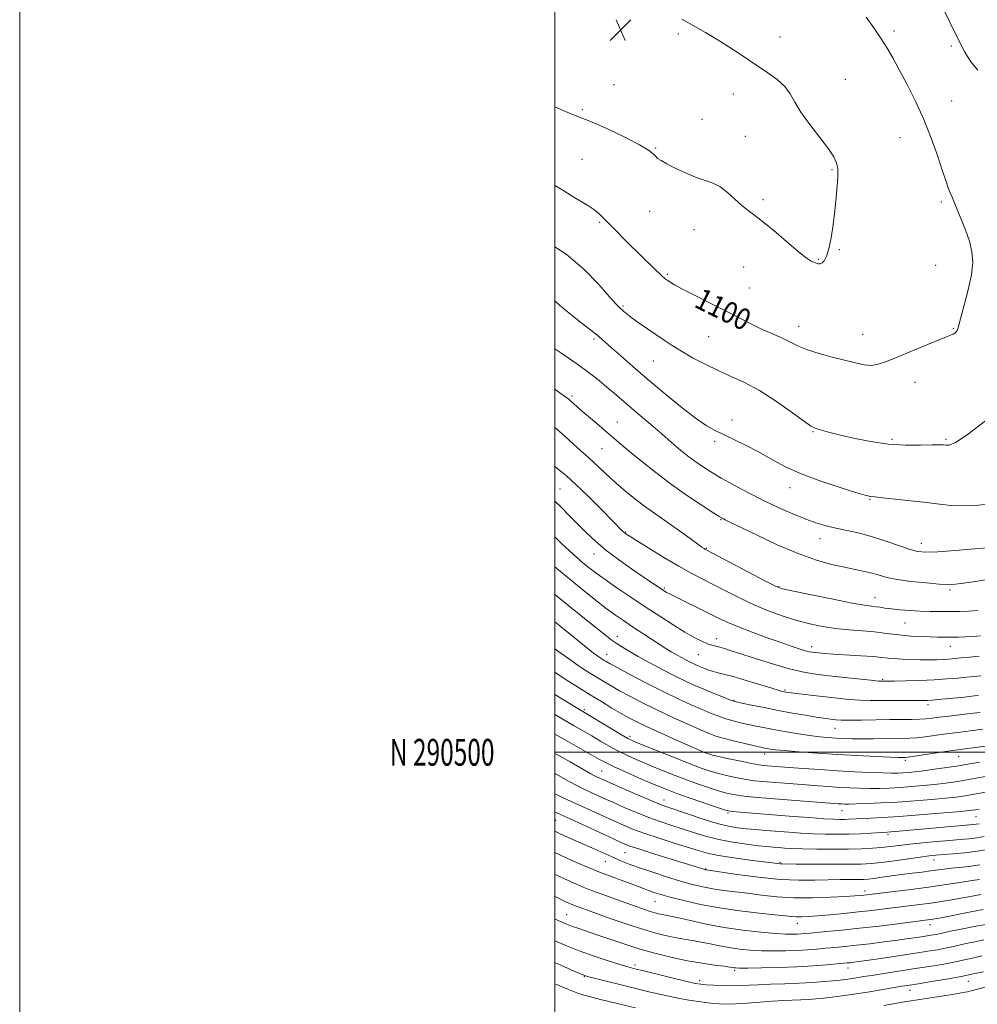
# Model space of a CAD drawing. Extents: x 2079800 to 2082700, y 289800 to 292700.
# Drawn here: x 2079800 to 2080158, y 290406 to 290774 of the extents above; entities that cross this region are included whole.
import ezdxf
from ezdxf.enums import TextEntityAlignment as Align

# ---------------------------------------------------------------- set-up
doc = ezdxf.new("R2010")
doc.units = 0
doc.header["$MEASUREMENT"] = 0
for name, color, linetype, lineweight in [('CONTOUR INDEX', 41, 'Continuous', 13), ('CONTOUR INDEX LABEL', 244, 'Continuous', 0), ('CONTOUR INTERMEDIATE', 44, 'Continuous', 0), ('GRID LINE', 7, 'Continuous', 0), ('GRID TEXT', 7, 'Continuous', 0), ('SPOT ELEVATION', 7, 'Continuous', 0), ('SPOT ELEVATION DTM', 2, 'Continuous', 13)]:
    doc.layers.add(name, color=color, linetype=linetype, lineweight=lineweight)
doc.styles.add('Style-WORKING', font='WORKING.shx')

# ---------------------------------------------------------------- blocks, each defined once
blk = doc.blocks.new('SPOT')
at = {"layer": 'SPOT ELEVATION'}
for p, q in [((-3.91, -3.91), (3.82, 3.81)), ((-1.65, 3.77), (1.72, -3.93))]:
    blk.add_line(p, q, dxfattribs=at)

msp = doc.modelspace()

# ---------------------------------------------------------------- linework, layer by layer
at = {"layer": 'CONTOUR INDEX', "flags": 128}
for points, elevation in [([(2080000, 290711.691), (2080002.913, 290709.979), (2080006.427, 290707.758), (2080012.291, 290704.183), (2080014.566, 290702.666), (2080016.459, 290701.11), (2080018.65, 290698.963), (2080021.971, 290695.588), (2080026.882, 290690.68), (2080032.36, 290685.272), (2080037.011, 290680.731), (2080039.807, 290678.064), (2080041.189, 290676.841), (2080041.965, 290676.27), (2080042.903, 290675.65), (2080044.609, 290674.647), (2080047.647, 290673.015), (2080052.336, 290670.618), (2080058.006, 290667.761), (2080063.739, 290664.853), (2080073.193, 290659.983), (2080077.098, 290658.085), (2080080.654, 290656.521), (2080083.824, 290655.191), (2080086.523, 290653.977), (2080088.795, 290652.774), (2080091.174, 290651.544), (2080094.321, 290650.267), (2080098.652, 290648.936), (2080103.6, 290647.623), (2080112.288, 290645.407), (2080115.485, 290644.729), (2080118.216, 290644.519), (2080120.805, 290644.897), (2080123.812, 290645.908), (2080127.852, 290647.579), (2080133.223, 290649.839), (2080138.951, 290652.232), (2080143.744, 290654.202), (2080146.649, 290655.35), (2080148.074, 290655.89), (2080148.764, 290656.19), (2080149.331, 290656.549), (2080149.842, 290657.002), (2080150.23, 290657.513), (2080150.487, 290658.172), (2080150.847, 290659.561), (2080151.606, 290662.385), (2080152.925, 290667.044), (2080154.431, 290672.72), (2080155.62, 290678.29), (2080156.084, 290682.916), (2080155.804, 290686.902), (2080154.861, 290690.836), (2080153.383, 290695.112), (2080151.697, 290699.336), (2080149.101, 290705.457), (2080148.348, 290707.28), (2080147.701, 290708.903), (2080146.958, 290710.831), (2080145.981, 290713.525), (2080144.649, 290717.434), (2080142.862, 290722.837), (2080140.594, 290729.321), (2080137.843, 290736.299), (2080134.672, 290743.214), (2080131.423, 290749.615), (2080128.505, 290755.078), (2080126.182, 290759.362), (2080124.138, 290762.955), (2080121.907, 290766.527), (2080119.18, 290770.529), (2080116.253, 290774.532)], 1100), ([(2080000, 290621.348), (2080000.564, 290620.854), (2080003.773, 290617.936), (2080006.887, 290615.067), (2080009.498, 290612.683), (2080011.349, 290611.06), (2080012.77, 290609.843), (2080014.24, 290608.514), (2080018.692, 290604.242), (2080021.878, 290601.338), (2080025.714, 290598.058), (2080029.874, 290594.687), (2080033.954, 290591.556), (2080037.651, 290588.894), (2080044.427, 290584.229), (2080047.825, 290581.804), (2080050.958, 290579.509), (2080053.42, 290577.69), (2080054.925, 290576.595), (2080055.687, 290576.066), (2080056.041, 290575.845), (2080056.434, 290575.629), (2080078.879, 290563.784), (2080082.349, 290562.039), (2080085.054, 290561.084), (2080089.092, 290560.176), (2080095.853, 290558.775), (2080103.888, 290557.144), (2080111.037, 290555.748), (2080115.67, 290554.93), (2080118.285, 290554.555), (2080119.91, 290554.365), (2080121.445, 290554.149), (2080123.284, 290553.879), (2080125.696, 290553.57), (2080128.849, 290553.244), (2080132.522, 290552.941), (2080136.396, 290552.707), (2080140.209, 290552.575), (2080143.927, 290552.528), (2080147.575, 290552.538), (2080151.161, 290552.587), (2080154.641, 290552.697), (2080157.955, 290552.905)], 1090), ([(2080000, 290558.946), (2080005.795, 290554.21), (2080011.701, 290549.449), (2080019.463, 290543.233), (2080021.316, 290541.797), (2080022.856, 290540.714), (2080024.82, 290539.451), (2080027.487, 290537.846), (2080031.021, 290535.833), (2080035.454, 290533.411), (2080040.29, 290530.851), (2080044.9, 290528.491), (2080048.822, 290526.578), (2080052.27, 290525.002), (2080055.621, 290523.558), (2080059.107, 290522.111), (2080062.369, 290520.786), (2080064.898, 290519.775), (2080066.438, 290519.19), (2080067.74, 290518.82), (2080069.808, 290518.374), (2080073.378, 290517.634), (2080078.12, 290516.673), (2080083.438, 290515.636), (2080088.76, 290514.655), (2080093.619, 290513.805), (2080097.576, 290513.146), (2080100.335, 290512.717), (2080102.19, 290512.459), (2080103.581, 290512.291), (2080104.969, 290512.149), (2080106.91, 290512.044), (2080109.983, 290512.004), (2080114.521, 290512.044), (2080125.152, 290512.197), (2080133.259, 290512.248), (2080136.175, 290512.317), (2080138.567, 290512.475), (2080140.884, 290512.728), (2080143.639, 290513.069), (2080147.179, 290513.489), (2080155.173, 290514.427), (2080158.799, 290514.884)], 1080), ([(2080000, 290514.133), (2080003.591, 290511.971), (2080007.142, 290509.895), (2080013.739, 290506.098), (2080016.97, 290504.212), (2080020.21, 290502.35), (2080023.47, 290500.581), (2080026.786, 290498.944), (2080030.306, 290497.351), (2080034.205, 290495.688), (2080038.591, 290493.873), (2080043.316, 290491.977), (2080048.165, 290490.106), (2080052.917, 290488.363), (2080057.314, 290486.839), (2080061.093, 290485.624), (2080064.12, 290484.769), (2080066.779, 290484.193), (2080069.585, 290483.777), (2080072.997, 290483.414), (2080077.246, 290483.047), (2080105.755, 290480.808), (2080107, 290480.724), (2080108.174, 290480.667), (2080109.834, 290480.648), (2080112.512, 290480.695), (2080116.586, 290480.831), (2080121.843, 290481.068), (2080127.923, 290481.419), (2080134.406, 290481.879), (2080140.655, 290482.39), (2080145.976, 290482.877), (2080149.942, 290483.3), (2080153.196, 290483.743), (2080156.647, 290484.322), (2080160.942, 290485.113)], 1070), ([(2080000, 290477.654), (2080000.419, 290477.472), (2080002.289, 290476.637), (2080005.612, 290475.119), (2080021.803, 290467.634), (2080025.214, 290466.09), (2080027.975, 290465), (2080031.671, 290463.768), (2080037.346, 290461.983), (2080056.016, 290456.201), (2080056.276, 290456.132), (2080056.465, 290456.094), (2080068.091, 290454.376), (2080076.032, 290453.326), (2080084.117, 290452.512), (2080091.131, 290452.192), (2080097.042, 290452.23), (2080102.117, 290452.388), (2080106.554, 290452.477), (2080110.291, 290452.5), (2080113.194, 290452.505), (2080115.264, 290452.543), (2080117.024, 290452.66), (2080119.131, 290452.905), (2080122.073, 290453.304), (2080125.671, 290453.805), (2080129.581, 290454.335), (2080133.482, 290454.834), (2080137.14, 290455.289), (2080140.345, 290455.701), (2080145.393, 290456.4), (2080147.97, 290456.702), (2080151.062, 290456.997), (2080154.686, 290457.37), (2080158.782, 290457.918)], 1060), ([(2080000, 290437.726), (2080000.721, 290437.384), (2080002.611, 290436.516), (2080004.352, 290435.774), (2080006.226, 290435.055), (2080008.51, 290434.255), (2080015.271, 290431.964), (2080020.119, 290430.296), (2080025.725, 290428.416), (2080031.726, 290426.532), (2080037.797, 290424.824), (2080043.781, 290423.351), (2080049.562, 290422.141), (2080054.973, 290421.212), (2080059.647, 290420.536), (2080063.167, 290420.072), (2080065.275, 290419.779), (2080066.343, 290419.609), (2080066.904, 290419.509), (2080067.534, 290419.441), (2080068.977, 290419.408), (2080072.026, 290419.425), (2080077.16, 290419.505), (2080083.629, 290419.664), (2080090.372, 290419.918), (2080096.465, 290420.264), (2080101.527, 290420.638), (2080109.162, 290421.307), (2080110.242, 290421.421), (2080111.534, 290421.578), (2080113.653, 290421.866), (2080117.225, 290422.38), (2080122.569, 290423.17), (2080134.69, 290424.993), (2080139.338, 290425.707), (2080142.88, 290426.284), (2080145.733, 290426.805), (2080148.286, 290427.341), (2080153.615, 290428.544), (2080156.817, 290429.224), (2080160.216, 290429.907)], 1050)]:
    msp.add_lwpolyline(points, dxfattribs=dict(at, elevation=elevation))
at = {"layer": 'CONTOUR INTERMEDIATE', "flags": 128}
for points, elevation in [([(2080157.964, 290754.75), (2080155.347, 290757.876), (2080153.125, 290761.538), (2080150.935, 290765.82), (2080144.033, 290779.776)], 1098), ([(2080000, 290741.02), (2080003.898, 290739.289), (2080008.192, 290737.641), (2080013.074, 290735.727), (2080019.374, 290732.962), (2080026.059, 290729.789), (2080031.631, 290726.906), (2080034.992, 290724.85), (2080036.646, 290723.503), (2080037.497, 290722.586), (2080038.357, 290721.826), (2080039.675, 290720.98), (2080041.809, 290719.812), (2080044.96, 290718.19), (2080048.705, 290716.398), (2080052.466, 290714.822), (2080055.797, 290713.701), (2080058.777, 290712.68), (2080061.618, 290711.256), (2080064.471, 290709.101), (2080067.249, 290706.577), (2080069.806, 290704.223), (2080072.121, 290702.366), (2080074.671, 290700.491), (2080078.056, 290697.87), (2080082.596, 290694.077), (2080087.478, 290689.891), (2080091.608, 290686.389), (2080094.173, 290684.369), (2080095.498, 290683.513), (2080096.194, 290683.223), (2080096.768, 290683.002), (2080097.332, 290682.769), (2080097.898, 290682.548), (2080098.48, 290682.379), (2080099.103, 290682.395), (2080099.796, 290682.747), (2080100.574, 290683.613), (2080101.416, 290685.279), (2080102.284, 290688.057), (2080103.142, 290692.113), (2080103.933, 290697.029), (2080104.599, 290702.241), (2080105.095, 290707.214), (2080105.429, 290711.54), (2080105.621, 290714.841), (2080105.689, 290716.898), (2080105.636, 290718.128), (2080105.458, 290719.109), (2080105.081, 290720.383), (2080104.127, 290722.35), (2080102.148, 290725.378), (2080098.927, 290729.635), (2080095.179, 290734.489), (2080091.854, 290739.109), (2080089.607, 290742.862), (2080087.905, 290745.908), (2080085.92, 290748.601), (2080083.042, 290751.23), (2080079.523, 290753.811), (2080072.318, 290758.654), (2080068.792, 290761.006), (2080064.95, 290763.489), (2080060.635, 290766.165), (2080056.285, 290768.769), (2080052.491, 290770.959), (2080049.655, 290772.525), (2080047.424, 290773.802)], 1102), ([(2080000, 290688.793), (2080004.223, 290686.056), (2080010.802, 290680.416), (2080016.329, 290674.707), (2080020.409, 290670.079), (2080022.828, 290667.36), (2080024.077, 290666.067), (2080025.671, 290664.65), (2080026.919, 290663.609), (2080028.805, 290662.163), (2080031.458, 290660.263), (2080034.581, 290658.096), (2080040.76, 290653.875), (2080043.794, 290651.886), (2080047.256, 290649.76), (2080051.413, 290647.384), (2080056.076, 290644.908), (2080060.94, 290642.552), (2080065.801, 290640.414), (2080070.844, 290638.113), (2080076.356, 290635.146), (2080082.409, 290631.256), (2080088.22, 290627.161), (2080092.796, 290623.821), (2080095.468, 290621.931), (2080096.872, 290621.12), (2080097.97, 290620.75), (2080099.619, 290620.283), (2080102.24, 290619.575), (2080106.149, 290618.582), (2080111.504, 290617.319), (2080117.837, 290616.05), (2080124.522, 290615.099), (2080130.952, 290614.693), (2080136.579, 290614.677), (2080140.872, 290614.796), (2080143.505, 290614.846), (2080144.978, 290614.803), (2080145.991, 290614.691), (2080147.276, 290614.696), (2080149.672, 290615.641), (2080154.044, 290618.51), (2080160.792, 290623.809)], 1098), ([(2080000, 290668.631), (2080001.688, 290667.038), (2080005.89, 290663.491), (2080010.2, 290660.092), (2080013.898, 290657.231), (2080016.521, 290655.122), (2080018.643, 290653.294), (2080021.1, 290651.104), (2080024.568, 290648.039), (2080029.091, 290644.1), (2080034.554, 290639.416), (2080040.73, 290634.218), (2080046.936, 290629.143), (2080052.375, 290624.926), (2080056.513, 290622.075), (2080059.852, 290620.173), (2080063.159, 290618.577), (2080067.029, 290616.754), (2080071.385, 290614.622), (2080075.98, 290612.209), (2080080.691, 290609.559), (2080085.877, 290606.769), (2080092.017, 290603.946), (2080099.274, 290601.227), (2080106.549, 290598.845), (2080112.422, 290597.062), (2080115.866, 290596.048), (2080117.41, 290595.62), (2080117.977, 290595.506), (2080119.673, 290595.355), (2080122.392, 290595.085), (2080127.081, 290594.586), (2080132.915, 290593.935), (2080138.748, 290593.249), (2080143.715, 290592.638), (2080148.077, 290592.198), (2080152.377, 290592.02), (2080157.035, 290592.184), (2080161.988, 290592.729)], 1096), ([(2080000, 290650.635), (2080002.933, 290648.636), (2080008.499, 290644.79), (2080012.957, 290641.544), (2080016.467, 290638.81), (2080019.398, 290636.39), (2080022.095, 290634.094), (2080027.721, 290629.266), (2080034.334, 290623.685), (2080037.417, 290621.057), (2080039.992, 290618.808), (2080042.245, 290616.815), (2080044.469, 290614.877), (2080046.896, 290612.844), (2080049.514, 290610.755), (2080052.252, 290608.697), (2080055.096, 290606.716), (2080058.277, 290604.685), (2080062.087, 290602.435), (2080066.724, 290599.853), (2080072.009, 290597.053), (2080077.673, 290594.205), (2080083.427, 290591.477), (2080088.919, 290589.036), (2080093.78, 290587.045), (2080097.792, 290585.604), (2080101.345, 290584.562), (2080104.976, 290583.703), (2080109.112, 290582.826), (2080113.715, 290581.796), (2080118.633, 290580.493), (2080123.663, 290578.875), (2080128.397, 290577.207), (2080132.377, 290575.831), (2080135.433, 290575.017), (2080138.551, 290574.735), (2080143.005, 290574.882), (2080149.556, 290575.341), (2080156.91, 290575.945), (2080163.261, 290576.514)], 1094), ([(2080000, 290635.532), (2080000.084, 290635.473), (2080003.55, 290633.026), (2080005.152, 290631.838), (2080005.964, 290631.138), (2080006.915, 290630.264), (2080008.348, 290628.977), (2080010.457, 290627.147), (2080013.317, 290624.731), (2080016.525, 290622.04), (2080019.558, 290619.472), (2080024.633, 290615.067), (2080027.86, 290612.329), (2080032.287, 290608.692), (2080037.67, 290604.436), (2080043.583, 290600), (2080049.552, 290595.807), (2080054.93, 290592.214), (2080059.027, 290589.563), (2080061.383, 290588.064), (2080062.464, 290587.404), (2080062.97, 290587.141), (2080063.637, 290586.827), (2080065.354, 290586.001), (2080075.264, 290581.162), (2080082.989, 290577.541), (2080090.828, 290574.188), (2080097.649, 290571.769), (2080103.367, 290570.172), (2080108.16, 290569.091), (2080112.197, 290568.256), (2080115.603, 290567.538), (2080118.495, 290566.845), (2080121.084, 290566.104), (2080123.961, 290565.331), (2080127.815, 290564.561), (2080133.016, 290563.837), (2080138.679, 290563.228), (2080143.6, 290562.81), (2080146.978, 290562.65), (2080149.608, 290562.767), (2080152.689, 290563.172), (2080157.077, 290563.841), (2080162.277, 290564.621)], 1092), ([(2080000, 290606.679), (2080001.358, 290605.617), (2080004.126, 290603.358), (2080007.832, 290600.046), (2080012.546, 290595.497), (2080017.46, 290590.581), (2080025.283, 290582.639), (2080025.875, 290582.085), (2080026.442, 290581.643), (2080027.709, 290580.812), (2080030.424, 290579.109), (2080035.019, 290576.259), (2080040.672, 290572.807), (2080046.24, 290569.506), (2080050.886, 290566.906), (2080054.967, 290564.76), (2080059.143, 290562.62), (2080063.917, 290560.157), (2080069.168, 290557.517), (2080074.62, 290554.963), (2080080.03, 290552.715), (2080085.298, 290550.808), (2080090.358, 290549.232), (2080095.188, 290547.974), (2080099.94, 290547), (2080104.808, 290546.275), (2080109.888, 290545.753), (2080114.871, 290545.348), (2080119.345, 290544.965), (2080123.047, 290544.535), (2080126.289, 290544.093), (2080129.53, 290543.699), (2080133.091, 290543.401), (2080136.747, 290543.194), (2080140.137, 290543.064), (2080143.006, 290542.994), (2080145.527, 290542.971), (2080147.979, 290542.983), (2080150.584, 290543.021), (2080153.34, 290543.102), (2080156.187, 290543.247), (2080159.038, 290543.466)], 1088), ([(2080000, 290593.749), (2080002.197, 290591.677), (2080005.478, 290588.373), (2080008.69, 290585.058), (2080011.789, 290581.912), (2080015.086, 290578.807), (2080018.982, 290575.535), (2080023.679, 290571.995), (2080028.589, 290568.52), (2080032.923, 290565.548), (2080040.483, 290560.463), (2080041.136, 290560.044), (2080041.663, 290559.734), (2080042.273, 290559.414), (2080049.299, 290555.978), (2080053.654, 290553.834), (2080057.861, 290551.74), (2080061.325, 290550.003), (2080064.598, 290548.451), (2080068.519, 290546.796), (2080073.628, 290544.844), (2080079.28, 290542.798), (2080084.533, 290540.954), (2080088.637, 290539.548), (2080091.609, 290538.568), (2080093.657, 290537.937), (2080095.017, 290537.575), (2080096.028, 290537.383), (2080097.052, 290537.256), (2080098.465, 290537.106), (2080100.677, 290536.912), (2080104.11, 290536.667), (2080114.238, 290536.049), (2080118.907, 290535.735), (2080122.125, 290535.453), (2080124.439, 290535.203), (2080126.733, 290534.981), (2080129.678, 290534.785), (2080133.09, 290534.631), (2080136.574, 290534.541), (2080139.795, 290534.528), (2080142.653, 290534.579), (2080145.111, 290534.674), (2080147.207, 290534.801), (2080149.281, 290534.975), (2080151.75, 290535.22), (2080154.903, 290535.55), (2080158.524, 290535.942)], 1086), ([(2080000, 290580.412), (2080002.419, 290578.002), (2080005.399, 290575.183), (2080008.04, 290572.833), (2080010.44, 290570.8), (2080012.754, 290568.91), (2080015.369, 290566.898), (2080018.727, 290564.475), (2080023.128, 290561.445), (2080028.282, 290557.978), (2080033.756, 290554.341), (2080039.143, 290550.789), (2080044.152, 290547.553), (2080048.518, 290544.856), (2080052.045, 290542.859), (2080054.812, 290541.477), (2080056.964, 290540.566), (2080058.664, 290539.98), (2080060.124, 290539.575), (2080061.571, 290539.203), (2080063.292, 290538.714), (2080065.815, 290537.932), (2080075.324, 290534.866), (2080081.7, 290532.863), (2080087.658, 290531.127), (2080092.377, 290529.994), (2080096.538, 290529.294), (2080101.198, 290528.733), (2080107.018, 290528.088), (2080113.065, 290527.43), (2080118.011, 290526.905), (2080120.883, 290526.619), (2080122.142, 290526.516), (2080122.603, 290526.503), (2080123.06, 290526.506), (2080124.2, 290526.525), (2080126.685, 290526.58), (2080130.912, 290526.689), (2080136.215, 290526.859), (2080141.663, 290527.093), (2080146.483, 290527.389), (2080150.529, 290527.711), (2080153.815, 290528.016), (2080156.465, 290528.281), (2080159.058, 290528.564)], 1084), ([(2080000, 290569.302), (2080004.163, 290565.8), (2080009.814, 290561.152), (2080014.891, 290557.085), (2080019.181, 290553.759), (2080022.6, 290551.233), (2080025.56, 290549.173), (2080028.603, 290547.145), (2080035.711, 290542.472), (2080038.956, 290540.361), (2080041.471, 290538.754), (2080043.45, 290537.534), (2080045.225, 290536.496), (2080047.049, 290535.482), (2080048.857, 290534.517), (2080050.506, 290533.671), (2080051.9, 290532.992), (2080053.132, 290532.429), (2080054.346, 290531.906), (2080055.662, 290531.368), (2080057.11, 290530.83), (2080058.701, 290530.326), (2080060.522, 290529.85), (2080062.973, 290529.231), (2080066.529, 290528.259), (2080071.39, 290526.826), (2080081.033, 290523.891), (2080083.714, 290523.095), (2080085.031, 290522.735), (2080085.659, 290522.598), (2080086.24, 290522.496), (2080087.279, 290522.346), (2080089.25, 290522.09), (2080092.462, 290521.693), (2080096.581, 290521.197), (2080101.108, 290520.667), (2080105.614, 290520.164), (2080109.94, 290519.743), (2080113.997, 290519.455), (2080117.741, 290519.331), (2080121.322, 290519.317), (2080124.937, 290519.338), (2080128.681, 290519.335), (2080135.232, 290519.295), (2080137.38, 290519.301), (2080139.081, 290519.351), (2080140.879, 290519.464), (2080143.195, 290519.655), (2080145.946, 290519.907), (2080148.922, 290520.201), (2080151.904, 290520.513), (2080156.769, 290521.052), (2080158.287, 290521.233)], 1082), ([(2080000, 290548.668), (2080001.77, 290547.24), (2080013.012, 290538.165), (2080014.429, 290537.055), (2080015.503, 290536.249), (2080016.359, 290535.643), (2080017.105, 290535.144), (2080018.431, 290534.314), (2080019.184, 290533.866), (2080020.643, 290533.05), (2080023.522, 290531.492), (2080028.258, 290528.971), (2080034.186, 290525.874), (2080040.361, 290522.744), (2080045.992, 290520.025), (2080050.889, 290517.778), (2080055.012, 290515.967), (2080058.378, 290514.546), (2080061.23, 290513.431), (2080063.871, 290512.528), (2080066.55, 290511.752), (2080069.323, 290511.056), (2080072.193, 290510.402), (2080075.195, 290509.755), (2080078.48, 290509.085), (2080082.231, 290508.368), (2080086.523, 290507.598), (2080091.006, 290506.851), (2080095.228, 290506.222), (2080098.849, 290505.782), (2080101.997, 290505.494), (2080104.916, 290505.296), (2080107.847, 290505.136), (2080111.02, 290505.021), (2080114.664, 290504.97), (2080118.872, 290504.991), (2080130.063, 290505.147), (2080132.593, 290505.221), (2080135.219, 290505.415), (2080138.358, 290505.781), (2080145.216, 290506.72), (2080148.359, 290507.127), (2080151.564, 290507.522), (2080155.292, 290507.992), (2080159.82, 290508.592)], 1078), ([(2080000, 290538.636), (2080001.492, 290537.523), (2080004.627, 290535.244), (2080007.786, 290533.024), (2080010.664, 290531.1), (2080013.29, 290529.428), (2080015.778, 290527.896), (2080018.262, 290526.389), (2080020.963, 290524.796), (2080024.121, 290523.004), (2080027.943, 290520.924), (2080032.495, 290518.561), (2080037.805, 290515.945), (2080043.749, 290513.16), (2080049.582, 290510.515), (2080054.403, 290508.375), (2080057.648, 290506.981), (2080060.092, 290506.076), (2080062.844, 290505.28), (2080066.663, 290504.314), (2080070.906, 290503.292), (2080074.578, 290502.431), (2080076.947, 290501.887), (2080078.323, 290501.587), (2080079.276, 290501.4), (2080080.396, 290501.213), (2080082.335, 290500.973), (2080085.764, 290500.645), (2080091.124, 290500.209), (2080097.936, 290499.713), (2080105.494, 290499.222), (2080113.073, 290498.791), (2080119.889, 290498.449), (2080125.14, 290498.213), (2080128.283, 290498.094), (2080129.802, 290498.057), (2080130.442, 290498.058), (2080130.936, 290498.078), (2080131.981, 290498.196), (2080134.262, 290498.514), (2080146.793, 290500.371), (2080149.54, 290500.765), (2080160.84, 290502.299)], 1076), ([(2080000, 290529.879), (2080004.222, 290527.056), (2080008.794, 290524.145), (2080013.125, 290521.478), (2080017.341, 290518.913), (2080021.282, 290516.542), (2080024.72, 290514.516), (2080027.598, 290512.891), (2080030.562, 290511.356), (2080034.431, 290509.511), (2080039.685, 290507.108), (2080045.442, 290504.525), (2080050.479, 290502.294), (2080053.867, 290500.818), (2080055.846, 290499.979), (2080056.949, 290499.533), (2080057.74, 290499.245), (2080058.911, 290498.929), (2080061.184, 290498.413), (2080064.971, 290497.593), (2080069.446, 290496.653), (2080073.474, 290495.844), (2080076.211, 290495.355), (2080077.996, 290495.114), (2080079.458, 290494.986), (2080087.438, 290494.37), (2080092.669, 290493.98), (2080098.938, 290493.533), (2080105.598, 290493.096), (2080112.042, 290492.727), (2080117.809, 290492.449), (2080122.476, 290492.277), (2080125.785, 290492.219), (2080128.124, 290492.254), (2080130.047, 290492.353), (2080132.065, 290492.502), (2080134.521, 290492.737), (2080137.714, 290493.108), (2080141.801, 290493.643), (2080146.37, 290494.291), (2080150.862, 290494.98), (2080154.896, 290495.655), (2080158.795, 290496.327)], 1074), ([(2080000, 290521.592), (2080003.8, 290519.242), (2080009.805, 290515.551), (2080021.329, 290508.65), (2080024.875, 290506.549), (2080027.24, 290505.212), (2080029.373, 290504.198), (2080032.631, 290502.844), (2080037.903, 290500.7), (2080044.219, 290498.152), (2080050.145, 290495.799), (2080054.614, 290494.094), (2080058.023, 290492.921), (2080061.139, 290492.018), (2080064.545, 290491.181), (2080068.113, 290490.423), (2080071.529, 290489.81), (2080074.604, 290489.385), (2080077.621, 290489.081), (2080093.886, 290487.798), (2080098.218, 290487.468), (2080102.346, 290487.17), (2080106.299, 290486.91), (2080110.108, 290486.697), (2080113.822, 290486.549), (2080117.494, 290486.486), (2080121.185, 290486.525), (2080124.984, 290486.661), (2080128.985, 290486.886), (2080133.235, 290487.191), (2080137.588, 290487.564), (2080141.845, 290487.993), (2080145.954, 290488.488), (2080150.44, 290489.144), (2080155.971, 290490.079), (2080162.85, 290491.337)], 1072), ([(2080000, 290506.8), (2080004.479, 290504.238), (2080016.671, 290497.345), (2080019.091, 290496.049), (2080022.064, 290494.613), (2080026.332, 290492.675), (2080031.239, 290490.505), (2080035.778, 290488.531), (2080039.279, 290487.047), (2080042.413, 290485.802), (2080046.185, 290484.413), (2080051.219, 290482.632), (2080056.605, 290480.758), (2080061.048, 290479.229), (2080063.694, 290478.357), (2080065.445, 290477.963), (2080067.641, 290477.743), (2080088.977, 290476.066), (2080095.271, 290475.584), (2080100.509, 290475.21), (2080104.122, 290475.001), (2080106.491, 290474.929), (2080108.238, 290474.945), (2080109.928, 290475.007), (2080117.902, 290475.386), (2080122.503, 290475.628), (2080128.569, 290476.02), (2080136.082, 290476.588), (2080143.785, 290477.219), (2080150.107, 290477.762), (2080153.922, 290478.112), (2080155.883, 290478.33), (2080157.091, 290478.521), (2080158.514, 290478.788)], 1068), ([(2080000, 290499.587), (2080001.647, 290498.658), (2080005.685, 290496.375), (2080013.395, 290491.968), (2080014.517, 290491.351), (2080015.225, 290490.993), (2080016.71, 290490.315), (2080018.393, 290489.559), (2080021.478, 290488.194), (2080026.234, 290486.107), (2080031.654, 290483.75), (2080036.412, 290481.715), (2080039.618, 290480.407), (2080042.138, 290479.484), (2080049.931, 290476.845), (2080055.421, 290475.044), (2080060.656, 290473.456), (2080064.827, 290472.415), (2080068.228, 290471.817), (2080071.433, 290471.448), (2080074.914, 290471.13), (2080078.745, 290470.815), (2080087.322, 290470.145), (2080091.904, 290469.823), (2080096.505, 290469.567), (2080101.016, 290469.415), (2080105.446, 290469.372), (2080109.834, 290469.436), (2080114.141, 290469.595), (2080118.021, 290469.797), (2080124.256, 290470.168), (2080125.489, 290470.255), (2080127.262, 290470.397), (2080130.011, 290470.633), (2080156.256, 290472.996), (2080157.393, 290473.129), (2080158.481, 290473.316)], 1066), ([(2080000, 290492.112), (2080000.492, 290491.828), (2080005.06, 290489.23), (2080008.137, 290487.553), (2080010.22, 290486.517), (2080017.807, 290483.047), (2080021.586, 290481.34), (2080025.901, 290479.433), (2080030.481, 290477.484), (2080035.013, 290475.677), (2080039.263, 290474.142), (2080043.339, 290472.786), (2080051.704, 290470.068), (2080056.261, 290468.684), (2080061.175, 290467.438), (2080066.413, 290466.431), (2080071.503, 290465.668), (2080075.862, 290465.125), (2080079.086, 290464.773), (2080081.48, 290464.549), (2080083.53, 290464.384), (2080085.72, 290464.221), (2080088.545, 290464.062), (2080092.501, 290463.924), (2080097.846, 290463.824), (2080103.889, 290463.782), (2080109.704, 290463.818), (2080114.565, 290463.948), (2080118.57, 290464.164), (2080122.017, 290464.457), (2080125.229, 290464.813), (2080128.611, 290465.227), (2080132.587, 290465.688), (2080137.399, 290466.184), (2080142.557, 290466.669), (2080147.384, 290467.092), (2080151.369, 290467.423), (2080154.663, 290467.723), (2080157.581, 290468.073), (2080160.407, 290468.54)], 1064), ([(2080000, 290484.531), (2080001.055, 290483.971), (2080003.04, 290483.009), (2080008.481, 290480.546), (2080021.695, 290474.487), (2080025.567, 290472.759), (2080029.308, 290471.217), (2080033.613, 290469.639), (2080038.908, 290467.878), (2080044.539, 290466.089), (2080053.456, 290463.292), (2080056.935, 290462.345), (2080061.136, 290461.491), (2080066.763, 290460.606), (2080072.866, 290459.762), (2080083.155, 290458.413), (2080084.071, 290458.315), (2080084.892, 290458.281), (2080090.098, 290458.259), (2080103.124, 290458.179), (2080109.665, 290458.178), (2080114.439, 290458.258), (2080118.151, 290458.474), (2080121.992, 290458.888), (2080126.792, 290459.521), (2080136.483, 290460.87), (2080139.752, 290461.289), (2080142.332, 290461.556), (2080145.113, 290461.78), (2080148.77, 290462.06), (2080153.121, 290462.456), (2080157.768, 290463.018), (2080162.333, 290463.765)], 1062), ([(2080000, 290470.497), (2080000.998, 290469.99), (2080003.823, 290468.704), (2080010.953, 290465.597), (2080014.627, 290463.955), (2080021.337, 290460.915), (2080024.265, 290459.635), (2080027.366, 290458.386), (2080031.21, 290456.979), (2080036.145, 290455.3), (2080041.622, 290453.526), (2080046.874, 290451.908), (2080051.329, 290450.641), (2080055.217, 290449.695), (2080058.968, 290448.982), (2080062.948, 290448.413), (2080071.979, 290447.324), (2080077.138, 290446.658), (2080082.851, 290446.038), (2080089.237, 290445.657), (2080096.225, 290445.643), (2080102.991, 290445.877), (2080108.52, 290446.18), (2080112.089, 290446.406), (2080114.125, 290446.558), (2080115.348, 290446.673), (2080116.483, 290446.8), (2080126.742, 290448.013), (2080133.106, 290448.79), (2080139.607, 290449.637), (2080145.35, 290450.465), (2080153.59, 290451.748), (2080155.926, 290452.083), (2080158.573, 290452.431)], 1058), ([(2080000, 290462.612), (2080003.927, 290460.714), (2080008.34, 290458.758), (2080014.307, 290456.214), (2080016.009, 290455.508), (2080018.037, 290454.729), (2080024.671, 290452.295), (2080028.112, 290451.017), (2080030.847, 290449.963), (2080033.014, 290449.109), (2080034.928, 290448.374), (2080036.931, 290447.671), (2080039.487, 290446.883), (2080043.093, 290445.885), (2080048.107, 290444.606), (2080054.341, 290443.199), (2080061.471, 290441.869), (2080069.067, 290440.785), (2080076.28, 290439.954), (2080082.154, 290439.347), (2080088.45, 290438.682), (2080090.239, 290438.57), (2080092.156, 290438.576), (2080094.647, 290438.702), (2080098.082, 290438.958), (2080102.666, 290439.344), (2080107.965, 290439.827), (2080113.378, 290440.366), (2080118.43, 290440.925), (2080123.131, 290441.486), (2080136.256, 290443.097), (2080140.42, 290443.655), (2080144.443, 290444.256), (2080148.213, 290444.872), (2080151.6, 290445.464), (2080154.505, 290446.001), (2080159.067, 290446.87)], 1056), ([(2080000, 290454.412), (2080000.035, 290454.393), (2080003.282, 290452.85), (2080008.235, 290450.662), (2080010.556, 290449.662), (2080013.613, 290448.441), (2080017.816, 290446.864), (2080022.587, 290445.128), (2080030.693, 290442.232), (2080033.436, 290441.279), (2080035.561, 290440.579), (2080037.281, 290440.066), (2080038.723, 290439.695), (2080039.992, 290439.426), (2080041.276, 290439.197), (2080043.104, 290438.847), (2080046.089, 290438.192), (2080050.662, 290437.122), (2080056.533, 290435.826), (2080063.23, 290434.564), (2080070.238, 290433.552), (2080076.86, 290432.82), (2080082.358, 290432.353), (2080086.206, 290432.126), (2080088.746, 290432.074), (2080090.537, 290432.123), (2080092.138, 290432.218), (2080094.131, 290432.376), (2080101.479, 290433.029), (2080107.142, 290433.571), (2080113.814, 290434.272), (2080121.09, 290435.114), (2080128.056, 290435.967), (2080140.189, 290437.497), (2080141.219, 290437.656), (2080142.8, 290437.941), (2080145.512, 290438.464), (2080154.782, 290440.285), (2080159.94, 290441.27)], 1054), ([(2080000, 290446.109), (2080000.01, 290446.104), (2080004.363, 290444.082), (2080006.69, 290443.051), (2080008.988, 290442.117), (2080011.724, 290441.101), (2080015.5, 290439.756), (2080020.665, 290437.939), (2080026.564, 290435.911), (2080032.29, 290434.032), (2080037.138, 290432.586), (2080041.202, 290431.54), (2080044.777, 290430.784), (2080048.124, 290430.204), (2080051.375, 290429.691), (2080054.628, 290429.132), (2080057.968, 290428.451), (2080061.438, 290427.717), (2080065.067, 290427.037), (2080068.886, 290426.496), (2080072.919, 290426.114), (2080077.192, 290425.889), (2080081.683, 290425.816), (2080086.188, 290425.869), (2080090.454, 290426.02), (2080094.302, 290426.241), (2080097.829, 290426.507), (2080101.204, 290426.798), (2080104.617, 290427.103), (2080108.336, 290427.462), (2080112.648, 290427.925), (2080117.692, 290428.521), (2080123.003, 290429.187), (2080127.965, 290429.84), (2080132.085, 290430.409), (2080135.354, 290430.882), (2080139.798, 290431.556), (2080141.256, 290431.793), (2080142.431, 290432.008), (2080143.56, 290432.244), (2080145.15, 290432.59), (2080147.774, 290433.144), (2080151.785, 290433.96), (2080156.65, 290434.923), (2080161.612, 290435.87)], 1052), ([(2080000, 290429.569), (2080004.001, 290427.878), (2080009.079, 290425.891), (2080014.607, 290423.918), (2080019.93, 290422.141), (2080024.285, 290420.754), (2080027.255, 290419.856), (2080029.797, 290419.169), (2080033.212, 290418.32), (2080044.162, 290415.636), (2080049.209, 290414.422), (2080052.432, 290413.695), (2080054.494, 290413.343), (2080056.484, 290413.161), (2080059.23, 290412.988), (2080062.513, 290412.84), (2080065.851, 290412.783), (2080068.928, 290412.856), (2080075.858, 290413.2), (2080080.565, 290413.359), (2080085.864, 290413.522), (2080091.23, 290413.734), (2080096.195, 290414.026), (2080100.512, 290414.357), (2080103.991, 290414.67), (2080106.548, 290414.926), (2080108.535, 290415.161), (2080110.414, 290415.428), (2080112.613, 290415.777), (2080115.423, 290416.234), (2080119.106, 290416.821), (2080123.796, 290417.545), (2080134.596, 290419.189), (2080139.796, 290419.996), (2080144.618, 290420.791), (2080149.034, 290421.602), (2080153.012, 290422.438), (2080156.503, 290423.244), (2080159.456, 290423.945)], 1048), ([(2080000, 290421.429), (2080002.247, 290420.435), (2080007.199, 290418.254), (2080010.199, 290416.972), (2080012.209, 290416.265), (2080014.699, 290415.611), (2080029.67, 290411.918), (2080035.113, 290410.588), (2080040.28, 290409.381), (2080045.255, 290408.333), (2080050.06, 290407.473), (2080054.49, 290406.803), (2080058.276, 290406.321), (2080061.315, 290406.024), (2080064.145, 290405.919), (2080067.465, 290406.015), (2080071.749, 290406.299), (2080076.571, 290406.674), (2080081.278, 290407.017), (2080085.356, 290407.24), (2080091.896, 290407.506), (2080094.705, 290407.674), (2080097.456, 290407.899), (2080100.344, 290408.186), (2080103.561, 290408.545), (2080107.286, 290409.018), (2080111.692, 290409.653), (2080116.793, 290410.465), (2080129.626, 290412.61), (2080132.412, 290413.052), (2080135.83, 290413.583), (2080140.626, 290414.339), (2080146.231, 290415.262), (2080151.744, 290416.25), (2080156.422, 290417.204), (2080160.141, 290418.058)], 1046), ([(2080000, 290413.509), (2080001.148, 290413.018), (2080005.106, 290411.365), (2080008.109, 290410.211), (2080010.827, 290409.323), (2080013.798, 290408.505), (2080017.023, 290407.706), (2080023.725, 290406.101), (2080030.081, 290404.545)], 1044), ([(2080122.92, 290405.446), (2080130.588, 290406.745), (2080133.107, 290407.154), (2080149.231, 290409.703), (2080151.823, 290410.13), (2080153.248, 290410.388), (2080154.13, 290410.579), (2080155.041, 290410.8), (2080161.276, 290412.407)], 1044)]:
    msp.add_lwpolyline(points, dxfattribs=dict(at, elevation=elevation))
at = {"layer": 'GRID LINE', "flags": 128}
for points in [[(2079800, 289800), (2082700, 289800), (2082700, 292700), (2079800, 292700), (2079800, 289800)], [(2080000, 290000), (2082500, 290000), (2082500, 292500), (2080000, 292500), (2080000, 290000)], [(2080000, 290500), (2082500, 290500)]]:
    msp.add_lwpolyline(points, dxfattribs=at)
at = {"layer": 'SPOT ELEVATION DTM'}
for p in [(2080046.04, 290768.22, 1102.2), (2080084.12, 290767.17, 1101.5), (2080126.71, 290769.35, 1099.6), (2080148.07, 290763.82, 1098.3), (2080022.11, 290749.29, 1102.8), (2080108.52, 290751.32, 1101.5), (2080066.65, 290745.87, 1102.5), (2080148.22, 290743.27, 1099.1), (2080010.28, 290740.04, 1102.2), (2080054.94, 290736.45, 1102.6), (2080071.07, 290730.09, 1102.5), (2080128.93, 290729.6, 1100.9), (2080037.67, 290725.75, 1102.1), (2080010.07, 290721.48, 1100.8), (2080103.53, 290717.62, 1102.1), (2080077.72, 290706.37, 1102.2), (2080144.41, 290705.49, 1100.3), (2080035.4, 290702.03, 1101.4), (2080016.69, 290697.87, 1099.8), (2080051.95, 290695.14, 1101.5), (2080106.22, 290687.67, 1101.9), (2080098.37, 290684.17, 1102.1), (2080142.25, 290681.89, 1101.1), (2080042, 290678.57, 1100.2), (2080070.44, 290681.2, 1101.4), (2080072.64, 290673.4, 1100.9), (2080025.44, 290666.66, 1098.2), (2080090.99, 290659.11, 1100.6), (2080115.01, 290656.16, 1100.8), (2080148.89, 290658.17, 1100.1), (2080014.6, 290654.37, 1095.7), (2080057.4, 290655.22, 1099.1), (2080036.75, 290646.16, 1097.1), (2080134.45, 290638.14, 1099.3), (2080006.35, 290633.08, 1092.3), (2080023.32, 290623.4, 1092.8), (2080066.13, 290624.08, 1096.5), (2080096.34, 290619.79, 1097.9), (2080059.62, 290616.09, 1095.7), (2080125.96, 290616.94, 1098.3), (2080146.14, 290616.92, 1098.2), (2080017.55, 290613.39, 1091.1), (2080001.89, 290598.36, 1086.9), (2080087.82, 290598.79, 1095.4), (2080117.72, 290594.51, 1095.9), (2080062.05, 290586.87, 1091.9), (2080026.37, 290582.24, 1088.1), (2080099.01, 290579.79, 1093.3), (2080056.55, 290576.15, 1090.1), (2080136.86, 290577.99, 1094.6), (2080014.52, 290574.05, 1085.3), (2080040.81, 290561.3, 1086.2), (2080083.6, 290561.84, 1090.1), (2080147.63, 290560.61, 1091.7), (2080119.55, 290557.76, 1090.7), (2080130.72, 290548.26, 1089.1), (2080023.29, 290543.23, 1080.6), (2080060.38, 290542.45, 1084.6), (2080095.89, 290539.4, 1086.5), (2080147.67, 290539.61, 1087.3), (2080019.36, 290536.56, 1078.7), (2080053.59, 290536.52, 1083.1), (2080122.37, 290527.22, 1084.2), (2080085.9, 290523.29, 1082.2), (2080066.91, 290519.35, 1080.1), (2080139.33, 290517.81, 1081.6), (2080010.96, 290515.93, 1072.3), (2080028.02, 290506.02, 1072.4), (2080104.57, 290508.94, 1079.2), (2080058.15, 290500.02, 1074.3), (2080078.39, 290499.31, 1075.4), (2080150.86, 290498.35, 1075.2), (2080130.95, 290497, 1075.7), (2080017.49, 290493, 1066.9), (2080040.74, 290482.15, 1066.7), (2080064.6, 290477.36, 1067.8), (2080107.28, 290478.25, 1069.2), (2080157.29, 290475.91, 1067.1), (2080000.31, 290474.55, 1059.1), (2080124.43, 290469.34, 1065.7), (2080026.16, 290462.55, 1059.1), (2080018.86, 290459.16, 1057.2), (2080084.1, 290458.89, 1062.2), (2080141.58, 290459.73, 1061.3), (2080056.34, 290456.45, 1060.1), (2080115.84, 290448.25, 1058.5), (2080037.36, 290444.18, 1055.1), (2080004.41, 290439.35, 1050.9), (2080090.59, 290436.09, 1055.3), (2080140.12, 290435.65, 1053.4), (2080029.9, 290420.59, 1048.4), (2080067.18, 290418.38, 1049.7), (2080109.52, 290419.47, 1049.4), (2080011.02, 290416.14, 1045.9), (2080054.02, 290414.65, 1048.4), (2080154.47, 290414.48, 1045.3), (2080132.62, 290411.05, 1045.3)]:
    msp.add_point(p, dxfattribs=at)

# ---------------------------------------------------------------- block references
at = {"layer": 'SPOT ELEVATION'}
msp.add_blockref('SPOT', (2080024.56, 290769.78, 1102.4), dxfattribs=at)

# ---------------------------------------------------------------- texts
at = {"layer": 'CONTOUR INDEX LABEL', "style": 'Style-WORKING', "width": 0.875}
msp.add_text('1100', height=8, rotation=333.8, dxfattribs=at).set_placement((2080051.537, 290666.542, 1100))
at = {"layer": 'GRID TEXT', "style": 'Style-WORKING', "width": 0.67}
msp.add_text('N 290500', height=10, dxfattribs=at).set_placement((2079977.39, 290500), align=Align.MIDDLE_RIGHT)

doc.saveas('drawing.dxf')
